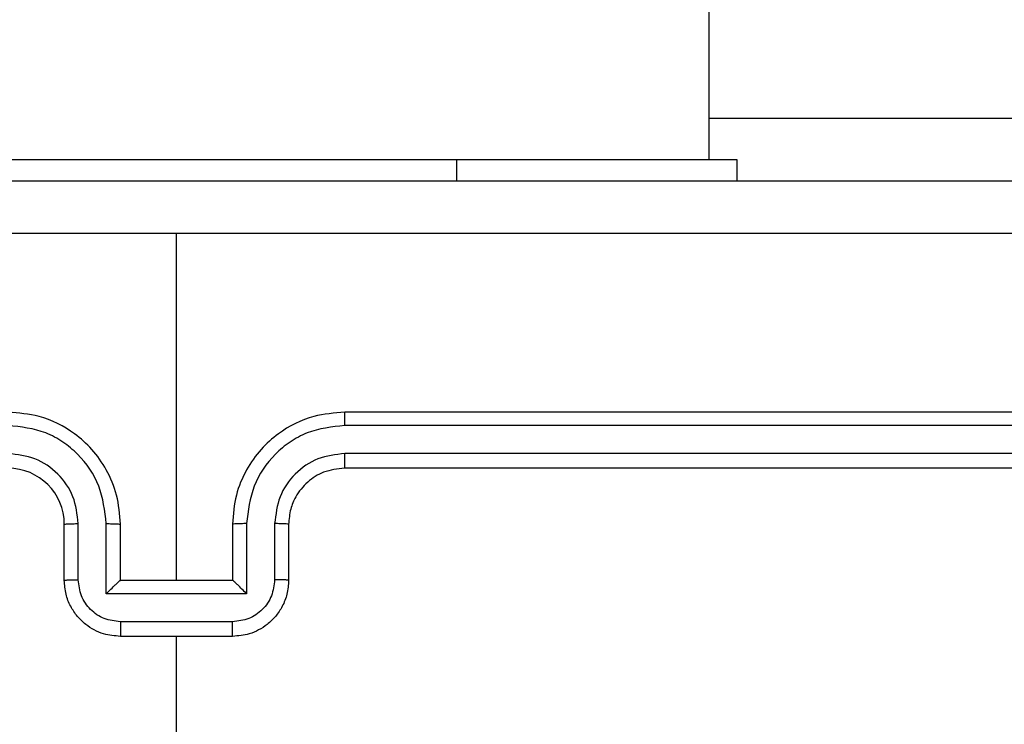
# Model space of a CAD drawing. Units: millimetres. Extents: x 2195 to 3861, y 72 to 1394.
# Drawn here: x 2913 to 2916, y 231 to 233 of the extents above; entities that cross this region are included whole.
import ezdxf

# ---------------------------------------------------------------- set-up
doc = ezdxf.new("R2010")
doc.units = ezdxf.units.MM
doc.header["$PDSIZE"] = -1
doc.layers.add('VP-DIM', color=7, linetype='Continuous')
doc.layers.add('VP-EQ', color=7, linetype='Continuous', true_color=0x8a3492)
doc.dimstyles.get("Standard").update_dxf_attribs({"dimtxt": 14, "dimasz": 20, "dimexe": 20, "dimexo": 50, "dimgap": 20, "dimtad": 0, "dimdec": 0, "dimzin": 0, "dimdsep": 46, "dimtxsty": 'Standard', "dimcen": -0.09, "dimadec": 0, "dimazin": 0, "dimtfac": 1, "dimtdec": 4, "dimtofl": 0, "dimtmove": 0, "dimatfit": 3, "dimfxl": 70, "dimfxlon": 1, "dimtolj": 1, "dimtzin": 0, "dimarcsym": 0})

# ---------------------------------------------------------------- blocks, each defined once
blk = doc.blocks.new('*D50')
at = {"layer": 'Defpoints', "color": 0}
for p in [(2909.061, 1052.0309), (2909.836, 222.6565), (3669.836, 222.6565)]:
    blk.add_point(p, dxfattribs=at)
at = {"layer": 'VP-DIM', "color": 0, "lineweight": -2}
for p, q in [((3599.836, 1052.0309), (3689.836, 1052.0309)), ((3669.836, 1032.0309), (3669.836, 668.5267)), ((3669.836, 242.6565), (3669.836, 593.5267)), ((3599.836, 222.6565), (3689.836, 222.6565))]:
    blk.add_line(p, q, dxfattribs=at)
at = {"layer": 'VP-DIM', "color": 0}
for points in [[(3673.1693, 1032.0309), (3666.5026, 1032.0309), (3669.836, 1052.0309)], [(3666.5026, 242.6565), (3673.1693, 242.6565), (3669.836, 222.6565)]]:
    blk.add_solid(points, dxfattribs=at)
at = {"layer": 'VP-DIM', "color": 0, "insert": (3669.836, 631.0267), "char_height": 14, "attachment_point": 5, "rotation": 90}
blk.add_mtext('\\A1;830', dxfattribs=at)
blk = doc.blocks.new('*D54')
at = {"layer": 'Defpoints', "color": 0}
for p in [(2901.1116, 1202.3309), (2839.0485, 72.3565), (3840.786, 72.3565)]:
    blk.add_point(p, dxfattribs=at)
at = {"layer": 'VP-DIM', "color": 0, "lineweight": -2}
for p, q in [((3770.786, 1202.3309), (3860.786, 1202.3309)), ((3840.786, 1182.3309), (3840.786, 677.177)), ((3840.786, 92.3565), (3840.786, 597.5104)), ((3770.786, 72.3565), (3860.786, 72.3565))]:
    blk.add_line(p, q, dxfattribs=at)
at = {"layer": 'VP-DIM', "color": 0}
for points in [[(3844.1193, 1182.3309), (3837.4526, 1182.3309), (3840.786, 1202.3309)], [(3837.4526, 92.3565), (3844.1193, 92.3565), (3840.786, 72.3565)]]:
    blk.add_solid(points, dxfattribs=at)
at = {"layer": 'VP-DIM', "color": 0, "insert": (3840.786, 637.3437), "char_height": 14, "attachment_point": 5, "rotation": 90}
blk.add_mtext('\\A1;1130', dxfattribs=at)
blk = doc.blocks.new('wd1506')
at = {"color": 7, "linetype": 'Continuous', "lineweight": 25}
for p, q in [((2914.986, 232.6058), (2914.986, 340.8059)), ((2914.986, 232.7552), (2916.336, 232.7552)), ((2914.086, 232.6058), (2912.086, 232.6058)), ((2915.086, 232.6058), (2914.086, 232.6058)), ((2915.086, 232.5309), (2915.086, 232.6058)), ((2913.086, 231.1058), (2913.086, 232.343)), ((2916.686, 231.7058), (2913.686, 231.7058)), ((2916.6883, 231.6584), (2913.6864, 231.6584)), ((2916.6883, 231.5584), (2913.6864, 231.5584)), ((2916.686, 231.5059), (2913.686, 231.5059)), ((2912.686, 231.1058), (2912.686, 231.3058)), ((2912.7357, 231.108), (2912.7357, 231.3082)), ((2912.8358, 231.058), (2912.8358, 231.3082)), ((2912.886, 231.1058), (2912.886, 231.3058)), ((2913.286, 231.3058), (2913.286, 231.1058)), ((2913.3361, 231.3082), (2913.3361, 231.058)), ((2913.4362, 231.3082), (2913.4362, 231.108)), ((2913.486, 231.3058), (2913.486, 231.1058)), ((2912.886, 231.1058), (2912.8859, 231.1058)), ((2913.286, 231.1058), (2912.886, 231.1058)), ((2913.286, 231.1058), (2913.286, 231.1058)), ((2913.3361, 231.058), (2912.8358, 231.058)), ((2913.2861, 230.9579), (2912.8858, 230.9579)), ((2913.286, 230.9059), (2912.886, 230.9059)), ((2913.086, 229.3086), (2913.086, 230.9059))]:
    blk.add_line(p, q, dxfattribs=at)
at = {"color": 8, "linetype": 'Continuous', "lineweight": 25}
blk.add_line((2914.086, 232.5309), (2914.086, 232.6058), dxfattribs=at)
at = {"color": 7, "linetype": 'Continuous', "lineweight": 25}
blk.add_arc((2912.4859, 231.3058), 0.2, 0.0033, 89.9882, dxfattribs=at)
for points, knots in [([(2909.061, 232.5309), (2909.9549, 232.5309), (2911.7431, 232.5309), (2914.4288, 232.5309), (2916.217, 232.5309), (2917.111, 232.5309)], [0, 0, 0, 0, 0.333295, 0.666701, 1, 1, 1, 1]), ([(2913.086, 232.343), (2912.413, 232.3431), (2911.067, 232.3431), (2909.7225, 232.3432), (2909.0502, 232.3432)], [0, 0, 0, 0, 0.499992, 1, 1, 1, 1]), ([(2917.1217, 232.3432), (2916.4494, 232.3432), (2915.1049, 232.3431), (2913.7589, 232.3431), (2913.086, 232.343)], [0, 0, 0, 0, 0.500008, 1, 1, 1, 1]), ([(2912.886, 231.3058), (2912.8833, 231.3409), (2912.8782, 231.4085), (2912.8398, 231.4996), (2912.7876, 231.5735), (2912.7097, 231.6436), (2912.6073, 231.6959), (2912.5231, 231.7028), (2912.486, 231.7058)], [0, 0, 0, 0, 0.16753, 0.323046, 0.466398, 0.597632, 0.82285, 1, 1, 1, 1]), ([(2913.686, 231.7058), (2913.6489, 231.7028), (2913.5646, 231.6959), (2913.4623, 231.6436), (2913.3844, 231.5735), (2913.3321, 231.4996), (2913.2938, 231.4085), (2913.2886, 231.3409), (2913.286, 231.3058)], [0, 0, 0, 0, 0.17715, 0.402368, 0.533602, 0.676954, 0.83247, 1, 1, 1, 1]), ([(2913.6864, 231.6584), (2913.6863, 231.6647), (2913.6863, 231.6772), (2913.6862, 231.6929), (2913.6861, 231.7036), (2913.686, 231.7051), (2913.686, 231.7058)], [0, 0, 0, 0, 0.249929, 0.500197, 0.749804, 1, 1, 1, 1]), ([(2912.8358, 231.3082), (2912.8303, 231.3538), (2912.8192, 231.4452), (2912.7521, 231.5427), (2912.6818, 231.601), (2912.6006, 231.6454), (2912.5315, 231.6532), (2912.4856, 231.6584)], [0, 0, 0, 0, 0.2495987, 0.49923, 0.6235995, 0.7498866, 1, 1, 1, 1]), ([(2913.6864, 231.6584), (2913.6404, 231.6532), (2913.5713, 231.6454), (2913.4901, 231.601), (2913.4198, 231.5427), (2913.3527, 231.4452), (2913.3417, 231.3538), (2913.3361, 231.3082)], [0, 0, 0, 0, 0.250116, 0.376385, 0.500765, 0.750399, 1, 1, 1, 1]), ([(2912.7357, 231.3082), (2912.7319, 231.341), (2912.7243, 231.4064), (2912.6666, 231.4892), (2912.5837, 231.5464), (2912.5183, 231.5544), (2912.4856, 231.5584)], [0, 0, 0, 0, 0.250491, 0.500185, 0.750121, 1, 1, 1, 1]), ([(2913.6864, 231.5584), (2913.6535, 231.5545), (2913.588, 231.5469), (2913.5053, 231.4891), (2913.4481, 231.4062), (2913.4402, 231.3408), (2913.4362, 231.3082)], [0, 0, 0, 0, 0.2504321, 0.5001388, 0.7500656, 1, 1, 1, 1]), ([(2913.686, 231.5059), (2913.686, 231.5061), (2913.686, 231.5065), (2913.6861, 231.5097), (2913.6862, 231.5145), (2913.6863, 231.5212), (2913.6863, 231.5292), (2913.6863, 231.5384), (2913.6864, 231.5482), (2913.6864, 231.555), (2913.6864, 231.5584)], [0, 0, 0, 0, 0.1249731, 0.2500875, 0.3749408, 0.5000034, 0.6244589, 0.7497495, 0.8747768, 1, 1, 1, 1]), ([(2913.686, 231.5059), (2913.6603, 231.503), (2913.6123, 231.4976), (2913.5513, 231.4586), (2913.5127, 231.411), (2913.4902, 231.3582), (2913.4874, 231.3242), (2913.486, 231.3058)], [0, 0, 0, 0, 0.244381, 0.456871, 0.674568, 0.823971, 1, 1, 1, 1]), ([(2912.686, 231.3058), (2912.6867, 231.3061), (2912.6883, 231.3068), (2912.6997, 231.3075), (2912.7162, 231.308), (2912.7292, 231.3081), (2912.7357, 231.3082)], [0, 0, 0, 0, 0.250149, 0.499944, 0.749791, 1, 1, 1, 1]), ([(2912.8358, 231.3082), (2912.8424, 231.3081), (2912.8555, 231.308), (2912.8721, 231.3075), (2912.8836, 231.3068), (2912.8852, 231.3061), (2912.886, 231.3058)], [0, 0, 0, 0, 0.250118, 0.499987, 0.749759, 1, 1, 1, 1]), ([(2913.3361, 231.3082), (2913.3296, 231.3081), (2913.3165, 231.308), (2913.2998, 231.3075), (2913.2883, 231.3068), (2913.2868, 231.3061), (2913.286, 231.3058)], [0, 0, 0, 0, 0.250174, 0.500024, 0.749778, 1, 1, 1, 1]), ([(2913.486, 231.3058), (2913.4852, 231.3061), (2913.4836, 231.3068), (2913.4723, 231.3075), (2913.4557, 231.308), (2913.4427, 231.3081), (2913.4362, 231.3082)], [0, 0, 0, 0, 0.250154, 0.500082, 0.749785, 1, 1, 1, 1]), ([(2912.686, 231.1058), (2912.6869, 231.1062), (2912.6889, 231.1068), (2912.7021, 231.1075), (2912.7185, 231.1079), (2912.73, 231.108), (2912.7357, 231.108)], [0, 0, 0, 0, 0.2797604, 0.559033, 0.7794759, 1, 1, 1, 1]), ([(2912.886, 230.9059), (2912.8658, 230.9076), (2912.8214, 230.9116), (2912.7692, 230.9403), (2912.7313, 230.9766), (2912.7069, 231.0132), (2912.6895, 231.0571), (2912.6872, 231.0893), (2912.686, 231.1058)], [0, 0, 0, 0, 0.192724, 0.423176, 0.553074, 0.69254, 0.841585, 1, 1, 1, 1]), ([(2912.8858, 230.9579), (2912.8662, 230.9602), (2912.8268, 230.9648), (2912.7772, 230.9995), (2912.7429, 231.0492), (2912.7381, 231.0884), (2912.7357, 231.108)], [0, 0, 0, 0, 0.250445, 0.500151, 0.750012, 1, 1, 1, 1]), ([(2912.8358, 231.058), (2912.8413, 231.0635), (2912.8524, 231.0745), (2912.8658, 231.0876), (2912.8753, 231.0966), (2912.881, 231.1018), (2912.8848, 231.1052), (2912.8855, 231.1056), (2912.8859, 231.1058)], [0, 0, 0, 0, 0.251208, 0.502265, 0.646283, 0.775689, 0.892566, 1, 1, 1, 1]), ([(2913.486, 231.1058), (2913.4848, 231.0893), (2913.4825, 231.0571), (2913.465, 231.0132), (2913.4406, 230.9766), (2913.4028, 230.9403), (2913.3505, 230.9116), (2913.3062, 230.9076), (2913.286, 230.9059)], [0, 0, 0, 0, 0.158415, 0.30746, 0.446926, 0.576824, 0.807276, 1, 1, 1, 1]), ([(2913.3361, 231.058), (2913.3306, 231.0635), (2913.3195, 231.0745), (2913.3061, 231.0876), (2913.2967, 231.0966), (2913.291, 231.1019), (2913.2872, 231.1052), (2913.2864, 231.1056), (2913.286, 231.1058)], [0, 0, 0, 0, 0.251303, 0.502348, 0.646492, 0.775759, 0.892566, 1, 1, 1, 1]), ([(2913.4362, 231.108), (2913.4338, 231.0884), (2913.429, 231.0492), (2913.3947, 230.9995), (2913.3451, 230.9648), (2913.3058, 230.9602), (2913.2861, 230.9579)], [0, 0, 0, 0, 0.249987, 0.499847, 0.749531, 1, 1, 1, 1]), ([(2913.486, 231.1058), (2913.485, 231.1062), (2913.4831, 231.1068), (2913.4698, 231.1075), (2913.4534, 231.1079), (2913.4419, 231.108), (2913.4362, 231.108)], [0, 0, 0, 0, 0.2797604, 0.559033, 0.7794759, 1, 1, 1, 1]), ([(2912.8858, 230.9579), (2912.8858, 230.9546), (2912.8858, 230.9478), (2912.8858, 230.9381), (2912.8859, 230.929), (2912.8859, 230.921), (2912.8859, 230.9145), (2912.8859, 230.9096), (2912.8859, 230.9065), (2912.886, 230.9061), (2912.886, 230.9059)], [0, 0, 0, 0, 0.124765, 0.250044, 0.37514, 0.499794, 0.624646, 0.749908, 0.874948, 1, 1, 1, 1]), ([(2913.286, 230.9059), (2913.286, 230.9061), (2913.286, 230.9065), (2913.286, 230.9096), (2913.286, 230.9145), (2913.2861, 230.921), (2913.2861, 230.929), (2913.2861, 230.9381), (2913.2861, 230.9478), (2913.2861, 230.9546), (2913.2861, 230.9579)], [0, 0, 0, 0, 0.125052, 0.250092, 0.3753545, 0.5002058, 0.6248605, 0.7499557, 0.8752348, 1, 1, 1, 1])]:
    blk.add_open_spline(points, degree=3, knots=knots, dxfattribs=at)
blk = doc.blocks.new('wd1506_2D')
at = {"layer": 'VP-EQ', "color": 0}
blk.add_blockref('wd1506', (0, 0), dxfattribs=at)

msp = doc.modelspace()

# ---------------------------------------------------------------- block references
at = {"layer": 'VP-EQ', "color": 0}
msp.add_blockref('wd1506_2D', (0, 0), dxfattribs=at)

# ---------------------------------------------------------------- dimensions: what is measured, and where the dimension line sits
at = {"layer": 'VP-DIM', "color": 0}
dim = msp.add_linear_dim(base=(3840.786, 72.3565), p1=(2901.1116, 1202.3309), p2=(2839.0485, 72.3565), angle=90, dimstyle='Standard', dxfattribs=at)
dim.commit()
dim.dimension.update_dxf_attribs({"geometry": '*D54', "text_midpoint": (3840.786, 637.3437)})
dim = msp.add_linear_dim(base=(3669.836, 222.6565), p1=(2909.061, 1052.0309), p2=(2909.836, 222.6565), angle=90, text='830', dimstyle='Standard', dxfattribs=at)
dim.commit()
dim.dimension.update_dxf_attribs({"geometry": '*D50', "text_midpoint": (3669.836, 631.0267), "dimtype": 160})

doc.saveas('drawing.dxf')
